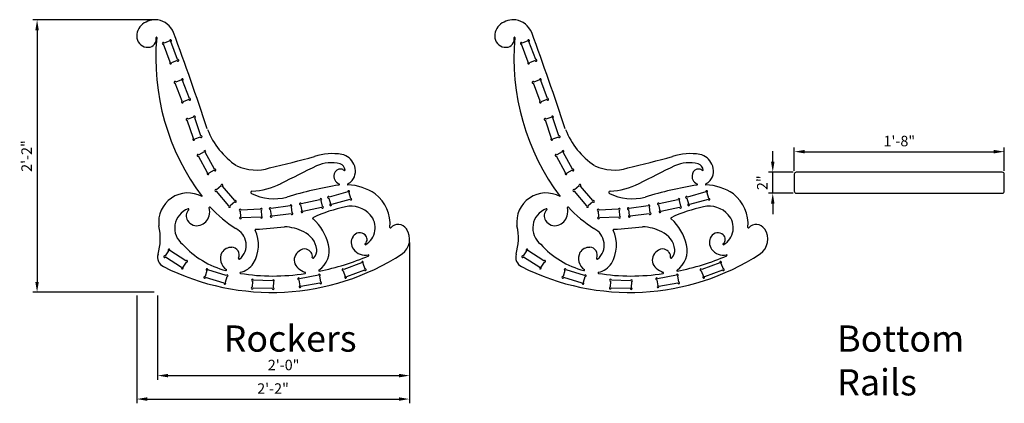
# Model space of a CAD drawing. Units: inches. Extents: x -180334 to -3587, y -64569 to 18017.
# Drawn here: x -179711 to -179617, y -64480 to -64444 of the extents above; entities that cross this region are included whole.
import ezdxf

# ---------------------------------------------------------------- set-up
doc = ezdxf.new("R2010")
doc.units = ezdxf.units.IN
doc.header["$LTSCALE"] = 48
doc.header["$MEASUREMENT"] = 0
doc.layers.get('Defpoints').update_dxf_attribs({"lineweight": 20})
doc.layers.add('A-Wall', color=50, linetype='Continuous', lineweight=25)
doc.layers.add('DIM', color=211, linetype='Continuous', lineweight=0)
doc.styles.add('Arial-Bold', font='times.ttf')
doc.styles.add('RomanS', font='times.ttf')
doc.dimstyles.new('very small', dxfattribs={"dimtxt": 1, "dimasz": 1, "dimexe": 0.40625, "dimexo": 0.3125, "dimgap": 0.5, "dimtad": 1, "dimdec": 0, "dimzin": 3, "dimdsep": 46, "dimlunit": 4, "dimtxsty": 'RomanS', "dimcen": 0.09375, "dimdle": 1.230316, "dimclrd": 252, "dimclre": 252, "dimclrt": 7, "dimazin": 0, "dimtfac": 1, "dimtdec": 0, "dimtix": 1, "dimtmove": 2, "dimatfit": 2, "dimfxl": 1, "dimtolj": 1, "dimtzin": 0, "dimarcsym": 0})

# ---------------------------------------------------------------- blocks, each defined once
blk = doc.blocks.new('*D542')
at = {"layer": 'A-Wall', "color": 252, "lineweight": -2, "transparency": 16777216}
for p, q in [((-179697.685, -64443.731), (-179709.275, -64443.731)), ((-179708.869, -64444.731), (-179708.869, -64468.707)), ((-179697.706, -64469.707), (-179709.275, -64469.707))]:
    blk.add_line(p, q, dxfattribs=at)
at = {"layer": 'A-Wall', "color": 252, "transparency": 16777216}
for points in [[(-179709.036, -64444.731), (-179708.703, -64444.731), (-179708.869, -64443.731)], [(-179709.036, -64468.707), (-179708.703, -64468.707), (-179708.869, -64469.707)]]:
    blk.add_solid(points, dxfattribs=at)
at = {"layer": 'Defpoints', "color": 0, "transparency": 16777216}
for p in [(-179697.373, -64443.731), (-179708.869, -64469.707), (-179697.393, -64469.707)]:
    blk.add_point(p, dxfattribs=at)
at = {"layer": 'A-Wall', "color": 7, "transparency": 16777216, "insert": (-179709.869, -64456.719), "char_height": 1, "attachment_point": 5, "rotation": 90, "style": 'RomanS'}
blk.add_mtext('\\A1;2\'-2"', dxfattribs=at)
blk = doc.blocks.new('*D543')
at = {"layer": 'A-Wall', "color": 252, "lineweight": -2, "transparency": 16777216}
for p, q in [((-179673.384, -64464.946), (-179673.384, -64478.048)), ((-179697.393, -64470.02), (-179697.393, -64478.048)), ((-179696.393, -64477.642), (-179674.384, -64477.642))]:
    blk.add_line(p, q, dxfattribs=at)
at = {"layer": 'A-Wall', "color": 252, "transparency": 16777216}
for points in [[(-179696.393, -64477.475), (-179696.393, -64477.808), (-179697.393, -64477.642)], [(-179674.384, -64477.475), (-179674.384, -64477.808), (-179673.384, -64477.642)]]:
    blk.add_solid(points, dxfattribs=at)
at = {"layer": 'Defpoints', "color": 0, "transparency": 16777216}
for p in [(-179673.384, -64464.634), (-179697.393, -64469.707), (-179673.384, -64477.642)]:
    blk.add_point(p, dxfattribs=at)
at = {"layer": 'A-Wall', "color": 7, "transparency": 16777216, "insert": (-179685.388, -64476.633), "char_height": 1, "attachment_point": 5, "style": 'RomanS'}
blk.add_mtext('\\A1;2\'-0"', dxfattribs=at)
blk = doc.blocks.new('*D544')
at = {"layer": 'A-Wall', "color": 252, "lineweight": -2, "transparency": 16777216}
for p, q in [((-179673.412, -64465.259), (-179673.412, -64480.282)), ((-179699.381, -64470.02), (-179699.381, -64480.282)), ((-179698.381, -64479.876), (-179674.412, -64479.876))]:
    blk.add_line(p, q, dxfattribs=at)
at = {"layer": 'A-Wall', "color": 252, "transparency": 16777216}
for points in [[(-179698.381, -64479.709), (-179698.381, -64480.043), (-179699.381, -64479.876)], [(-179674.412, -64479.709), (-179674.412, -64480.043), (-179673.412, -64479.876)]]:
    blk.add_solid(points, dxfattribs=at)
at = {"layer": 'Defpoints', "color": 0, "transparency": 16777216}
for p in [(-179673.412, -64464.947), (-179699.381, -64469.707), (-179673.412, -64479.876)]:
    blk.add_point(p, dxfattribs=at)
at = {"layer": 'A-Wall', "color": 7, "transparency": 16777216, "insert": (-179686.397, -64478.876), "char_height": 1, "attachment_point": 5, "style": 'RomanS'}
blk.add_mtext('\\A1;2\'-2"', dxfattribs=at)
blk = doc.blocks.new('*D547')
at = {"layer": 'A-Wall', "color": 252, "lineweight": -2, "transparency": 16777216}
for p, q in [((-179636.749, -64458.14), (-179636.749, -64455.897)), ((-179616.749, -64458.14), (-179616.749, -64455.897)), ((-179635.749, -64456.304), (-179617.749, -64456.304))]:
    blk.add_line(p, q, dxfattribs=at)
at = {"layer": 'A-Wall', "color": 252, "transparency": 16777216}
for points in [[(-179635.749, -64456.137), (-179635.749, -64456.47), (-179636.749, -64456.304)], [(-179617.749, -64456.137), (-179617.749, -64456.47), (-179616.749, -64456.304)]]:
    blk.add_solid(points, dxfattribs=at)
at = {"layer": 'Defpoints', "color": 0, "transparency": 16777216}
for p in [(-179616.749, -64456.304), (-179636.749, -64458.452), (-179616.749, -64458.452)]:
    blk.add_point(p, dxfattribs=at)
at = {"layer": 'A-Wall', "color": 7, "transparency": 16777216, "insert": (-179626.749, -64455.295), "char_height": 1, "attachment_point": 5, "style": 'RomanS'}
blk.add_mtext('\\A1;1\'-8"', dxfattribs=at)
blk = doc.blocks.new('*D548')
at = {"layer": 'A-Wall', "color": 252, "lineweight": -2, "transparency": 16777216}
for p, q in [((-179638.802, -64457.262), (-179638.802, -64456.262)), ((-179636.872, -64458.262), (-179639.208, -64458.262)), ((-179638.802, -64460.262), (-179638.802, -64458.262)), ((-179636.872, -64460.262), (-179639.208, -64460.262)), ((-179638.802, -64461.262), (-179638.802, -64462.262))]:
    blk.add_line(p, q, dxfattribs=at)
at = {"layer": 'A-Wall', "color": 252, "transparency": 16777216}
for points in [[(-179638.968, -64457.262), (-179638.635, -64457.262), (-179638.802, -64458.262)], [(-179638.968, -64461.262), (-179638.635, -64461.262), (-179638.802, -64460.262)]]:
    blk.add_solid(points, dxfattribs=at)
at = {"layer": 'Defpoints', "color": 0, "transparency": 16777216}
for p in [(-179638.802, -64458.262), (-179636.559, -64458.262), (-179636.559, -64460.262)]:
    blk.add_point(p, dxfattribs=at)
at = {"layer": 'A-Wall', "color": 7, "transparency": 16777216, "insert": (-179639.802, -64459.262), "char_height": 1, "attachment_point": 5, "rotation": 90, "style": 'RomanS'}
blk.add_mtext('\\A1;2"', dxfattribs=at)

msp = doc.modelspace()

# ---------------------------------------------------------------- linework, layer by layer
at = {"layer": 'A-Wall'}
for p, q in [((-179696.186, -64447.784), (-179696.831, -64446.073)), ((-179696.24, -64445.759), (-179696.781, -64445.963)), ((-179695.484, -64447.519), (-179696.129, -64445.809)), ((-179662.082, -64447.784), (-179662.727, -64446.073)), ((-179662.136, -64445.759), (-179662.677, -64445.963)), ((-179661.381, -64447.519), (-179662.026, -64445.809)), ((-179695.534, -64447.63), (-179696.075, -64447.834)), ((-179661.431, -64447.63), (-179661.972, -64447.834)), ((-179695.062, -64451.5), (-179695.707, -64449.789)), ((-179695.116, -64449.475), (-179695.656, -64449.679)), ((-179694.36, -64451.235), (-179695.005, -64449.525)), ((-179660.958, -64451.5), (-179661.603, -64449.789)), ((-179661.012, -64449.475), (-179661.553, -64449.679)), ((-179660.256, -64451.235), (-179660.902, -64449.525)), ((-179694.41, -64451.346), (-179694.951, -64451.55)), ((-179660.307, -64451.346), (-179660.848, -64451.55)), ((-179693.96, -64453.019), (-179694.508, -64453.204)), ((-179693.267, -64454.805), (-179693.852, -64453.073)), ((-179659.857, -64453.019), (-179660.405, -64453.204)), ((-179659.164, -64454.805), (-179659.748, -64453.073)), ((-179693.978, -64455.045), (-179694.562, -64453.312)), ((-179659.875, -64455.045), (-179660.459, -64453.312)), ((-179693.321, -64454.914), (-179693.869, -64455.099)), ((-179659.218, -64454.914), (-179659.766, -64455.099)), ((-179692.63, -64458.324), (-179693.51, -64456.722)), ((-179692.969, -64456.327), (-179693.476, -64456.605)), ((-179691.972, -64457.963), (-179692.853, -64456.361)), ((-179658.527, -64458.324), (-179659.407, -64456.722)), ((-179658.866, -64456.327), (-179659.373, -64456.605)), ((-179657.869, -64457.963), (-179658.749, -64456.361)), ((-179692.006, -64458.08), (-179692.513, -64458.358)), ((-179657.903, -64458.08), (-179658.41, -64458.358)), ((-179636.749, -64458.452), (-179636.749, -64460.072)), ((-179616.939, -64458.262), (-179636.559, -64458.262)), ((-179616.749, -64460.072), (-179616.749, -64458.452)), ((-179691.34, -64459.569), (-179691.78, -64459.944)), ((-179690.034, -64460.97), (-179691.219, -64459.578)), ((-179657.237, -64459.569), (-179657.677, -64459.944)), ((-179655.93, -64460.97), (-179657.116, -64459.578)), ((-179690.604, -64461.456), (-179691.79, -64460.065)), ((-179679.276, -64460.129), (-179681.035, -64460.625)), ((-179679.17, -64460.188), (-179679.013, -64460.745)), ((-179656.501, -64461.456), (-179657.687, -64460.065)), ((-179645.172, -64460.129), (-179646.932, -64460.625)), ((-179645.066, -64460.188), (-179644.91, -64460.745)), ((-179636.559, -64460.262), (-179616.939, -64460.262)), ((-179690.043, -64461.091), (-179690.483, -64461.466)), ((-179684.772, -64461.477), (-179686.584, -64461.72)), ((-179684.675, -64461.551), (-179684.599, -64462.124)), ((-179683.785, -64461.364), (-179683.664, -64461.93)), ((-179681.932, -64460.879), (-179683.719, -64461.262)), ((-179681.774, -64461.613), (-179683.562, -64461.996)), ((-179681.83, -64460.945), (-179681.708, -64461.511)), ((-179681.095, -64460.731), (-179680.938, -64461.287)), ((-179679.072, -64460.851), (-179680.832, -64461.347)), ((-179655.94, -64461.091), (-179656.38, -64461.466)), ((-179650.669, -64461.477), (-179652.481, -64461.72)), ((-179650.572, -64461.551), (-179650.496, -64462.124)), ((-179649.682, -64461.364), (-179649.561, -64461.93)), ((-179647.828, -64460.879), (-179649.616, -64461.262)), ((-179647.671, -64461.613), (-179649.459, -64461.996)), ((-179647.726, -64460.945), (-179647.605, -64461.511)), ((-179646.991, -64460.731), (-179646.835, -64461.287)), ((-179644.969, -64460.851), (-179646.729, -64461.347)), ((-179689.526, -64461.956), (-179689.503, -64462.534)), ((-179687.616, -64461.797), (-179689.443, -64461.867)), ((-179687.587, -64462.546), (-179689.414, -64462.617)), ((-179687.527, -64461.879), (-179687.505, -64462.457)), ((-179686.658, -64461.816), (-179686.581, -64462.389)), ((-179684.673, -64462.221), (-179686.485, -64462.463)), ((-179655.422, -64461.956), (-179655.4, -64462.534)), ((-179653.513, -64461.797), (-179655.34, -64461.867)), ((-179653.484, -64462.546), (-179655.311, -64462.617)), ((-179653.424, -64461.879), (-179653.402, -64462.457)), ((-179652.555, -64461.816), (-179652.478, -64462.389)), ((-179650.569, -64462.221), (-179652.381, -64462.463)), ((-179696.359, -64465.747), (-179696.67, -64466.234)), ((-179694.7, -64466.707), (-179696.24, -64465.721)), ((-179662.255, -64465.747), (-179662.567, -64466.234)), ((-179660.597, -64466.707), (-179662.137, -64465.721)), ((-179695.105, -64467.338), (-179696.644, -64466.352)), ((-179694.674, -64466.825), (-179694.986, -64467.312)), ((-179677.957, -64466.886), (-179679.667, -64467.533)), ((-179677.847, -64466.936), (-179677.642, -64467.477)), ((-179661.001, -64467.338), (-179662.541, -64466.352)), ((-179660.571, -64466.825), (-179660.883, -64467.312)), ((-179643.854, -64466.886), (-179645.564, -64467.533)), ((-179643.743, -64466.936), (-179643.539, -64467.477)), ((-179692.704, -64467.636), (-179692.872, -64468.19)), ((-179690.848, -64468.11), (-179692.597, -64467.579)), ((-179682.078, -64468.082), (-179683.877, -64468.41)), ((-179681.978, -64468.152), (-179681.874, -64468.72)), ((-179679.717, -64467.644), (-179679.513, -64468.185)), ((-179677.692, -64467.588), (-179679.402, -64468.235)), ((-179658.601, -64467.636), (-179658.769, -64468.19)), ((-179656.745, -64468.11), (-179658.494, -64467.579)), ((-179647.975, -64468.082), (-179649.773, -64468.41)), ((-179647.875, -64468.152), (-179647.771, -64468.72)), ((-179645.614, -64467.644), (-179645.409, -64468.185)), ((-179643.589, -64467.588), (-179645.299, -64468.235)), ((-179691.066, -64468.828), (-179692.815, -64468.297)), ((-179690.791, -64468.217), (-179690.959, -64468.77)), ((-179688.367, -64468.639), (-179688.382, -64469.217)), ((-179686.451, -64468.602), (-179688.279, -64468.555)), ((-179686.368, -64468.69), (-179686.382, -64469.268)), ((-179683.946, -64468.51), (-179683.842, -64469.079)), ((-179681.944, -64468.82), (-179683.742, -64469.148)), ((-179656.963, -64468.828), (-179658.712, -64468.297)), ((-179656.687, -64468.217), (-179656.855, -64468.77)), ((-179654.264, -64468.639), (-179654.279, -64469.217)), ((-179652.348, -64468.602), (-179654.175, -64468.555)), ((-179652.264, -64468.69), (-179652.279, -64469.268)), ((-179649.842, -64468.51), (-179649.739, -64469.079)), ((-179647.84, -64468.82), (-179649.639, -64469.148)), ((-179686.471, -64469.352), (-179688.298, -64469.305)), ((-179652.367, -64469.352), (-179654.195, -64469.305))]:
    msp.add_line(p, q, dxfattribs=at)
for centre, radius, start, end in [((-179697.486, -64446.09), 2.362, 87.26153, 124.66031), ((-179697.784, -64445.778), 2.088, 23.35175, 78.63685), ((-179663.383, -64446.09), 2.362, 87.26153, 124.66031), ((-179663.681, -64445.778), 2.088, 23.35175, 78.63685), ((-179697.884, -64445.308), 1.497, 129.15213, 186.6155), ((-179663.781, -64445.308), 1.497, 129.15213, 186.6155), ((-179698.341, -64445.32), 1.037, 188.8473, 273.49885), ((-179698.294, -64445.586), 0.77, 271.23604, 12.80827), ((-179675.561, -64447.381), 22.003, 174.87335, 216.88651), ((-179697.508, -64445.425), 0.0335, 17.78992, 197.78992), ((-179696.159, -64445.728), 0.0859, 290.66109, 200.66109), ((-179973.34, -64547.016), 295.649, 18.31285, 20.19563), ((-179664.238, -64445.32), 1.037, 188.8473, 273.49885), ((-179664.191, -64445.586), 0.77, 271.23604, 12.80827), ((-179641.458, -64447.381), 22.003, 174.87335, 216.88651), ((-179663.404, -64445.425), 0.0335, 17.78992, 197.78992), ((-179662.056, -64445.728), 0.0859, 290.66109, 200.66109), ((-179939.236, -64547.016), 295.649, 18.31285, 20.19563), ((-179696.861, -64445.993), 0.0859, 20.66109, 290.66109), ((-179662.758, -64445.993), 0.0859, 20.66109, 290.66109), ((-179695.454, -64447.6), 0.0859, 200.66109, 110.66109), ((-179661.35, -64447.6), 0.0859, 200.66109, 110.66109), ((-179696.155, -64447.864), 0.0859, 110.66109, 20.66109), ((-179662.052, -64447.864), 0.0859, 110.66109, 20.66109), ((-179695.035, -64449.444), 0.0859, 290.66109, 200.66109), ((-179660.932, -64449.444), 0.0859, 290.66109, 200.66109), ((-179695.737, -64449.709), 0.0859, 20.66109, 290.66109), ((-179661.634, -64449.709), 0.0859, 20.66109, 290.66109), ((-179694.329, -64451.316), 0.0859, 200.66109, 110.66109), ((-179660.226, -64451.316), 0.0859, 200.66109, 110.66109), ((-179695.031, -64451.58), 0.0859, 110.66109, 20.66109), ((-179660.928, -64451.58), 0.0859, 110.66109, 20.66109), ((-179694.59, -64453.231), 0.0859, 18.63928, 288.63928), ((-179693.879, -64452.991), 0.0859, 288.63928, 198.63928), ((-179660.486, -64453.231), 0.0859, 18.63928, 288.63928), ((-179659.776, -64452.991), 0.0859, 288.63928, 198.63928), ((-179693.95, -64455.126), 0.0859, 108.63928, 18.63928), ((-179693.24, -64454.886), 0.0859, 198.63928, 108.63928), ((-179685.817, -64451.568), 7.301, 201.02325, 236.13356), ((-179659.847, -64455.126), 0.0859, 108.63928, 18.63928), ((-179659.137, -64454.886), 0.0859, 198.63928, 108.63928), ((-179651.714, -64451.568), 7.301, 201.02325, 236.13356), ((-179693.551, -64456.647), 0.0859, 28.77724, 298.77724), ((-179692.894, -64456.286), 0.0859, 298.77724, 208.77724), ((-179713.762, -64343.431), 117.578, 283.29756, 285.44198), ((-179680.716, -64462.203), 5.71, 81.12904, 107.73371), ((-179680.254, -64458.222), 1.713, 24.82745, 75.86114), ((-179659.448, -64456.647), 0.0859, 28.77724, 298.77724), ((-179658.791, -64456.286), 0.0859, 298.77724, 208.77724), ((-179679.659, -64343.431), 117.578, 283.29756, 285.44198), ((-179646.613, -64462.203), 5.71, 81.12904, 107.73371), ((-179646.151, -64458.222), 1.713, 24.82745, 75.86114), ((-179688.016, -64453.739), 4.317, 244.85349, 287.50269), ((-179425.602, -64974.686), 577.228, 116.399158, 116.779014), ((-179680.878, -64460.69), 3.334, 74.89821, 114.31536), ((-179680.191, -64458.095), 0.649, 1.5898, 73.74297), ((-179680.003, -64458.149), 1.455, 321.82445, 26.36703), ((-179653.913, -64453.739), 4.317, 244.85349, 287.50269), ((-179391.499, -64974.686), 577.228, 116.399158, 116.779014), ((-179646.774, -64460.69), 3.334, 74.89821, 114.31536), ((-179646.088, -64458.095), 0.649, 1.5898, 73.74297), ((-179645.899, -64458.149), 1.455, 321.82445, 26.36703), ((-179692.588, -64458.4), 0.0859, 118.77724, 28.77724), ((-179691.931, -64458.039), 0.0859, 208.77724, 118.77724), ((-179679.797, -64458.646), 0.802, 163.04801, 247.42612), ((-179679.975, -64458.572), 0.611, 83.80995, 164.82771), ((-179679.987, -64458.502), 0.542, 46.09782, 81.67457), ((-179679.591, -64458.066), 0.0497, 245.34343, 347.5808), ((-179658.485, -64458.4), 0.0859, 118.77724, 28.77724), ((-179657.828, -64458.039), 0.0859, 208.77724, 118.77724), ((-179645.693, -64458.646), 0.802, 163.04801, 247.42612), ((-179645.871, -64458.572), 0.611, 83.80995, 164.82771), ((-179645.884, -64458.502), 0.542, 46.09782, 81.67457), ((-179645.487, -64458.066), 0.0497, 245.34343, 347.5808), ((-179636.559, -64458.452), 0.19, 90, 180), ((-179616.939, -64458.452), 0.19, 0, 90), ((-179691.275, -64459.513), 0.0859, 310.43327, 220.43327), ((-179688.763, -64452.951), 7.122, 272.88486, 296.02868), ((-179673.746, -64498.278), 39.317, 99.33229, 106.73729), ((-179680.125, -64459.433), 0.0496, 273.92819, 66.1872), ((-179679.269, -64459.424), 0.0496, 113.80483, 267.04492), ((-179679.752, -64458.331), 1.145, 293.87055, 320.29409), ((-179679.375, -64464.171), 4.699, 54.6864, 88.73825), ((-179657.172, -64459.513), 0.0859, 310.43327, 220.43327), ((-179654.66, -64452.951), 7.122, 272.88486, 296.02868), ((-179639.642, -64498.278), 39.317, 99.33229, 106.73729), ((-179646.021, -64459.433), 0.0496, 273.92819, 66.1872), ((-179645.166, -64459.424), 0.0496, 113.80483, 267.04492), ((-179645.649, -64458.331), 1.145, 293.87055, 320.29409), ((-179645.272, -64464.171), 4.699, 54.6864, 88.73825), ((-179694.51, -64463.017), 2.779, 60.92537, 187.53288), ((-179691.846, -64459.999), 0.0859, 40.43327, 310.43327), ((-179688.405, -64460.176), 0.113, 89.41764, 241.17193), ((-179686.309, -64456.079), 4.714, 242.87107, 285.26342), ((-179681.118, -64460.648), 0.0859, 15.73785, 285.73785), ((-179679.193, -64460.106), 0.0859, 285.73785, 195.73785), ((-179678.905, -64463.218), 3.654, 355.19629, 52.05682), ((-179660.407, -64463.017), 2.779, 60.92537, 187.53288), ((-179657.743, -64459.999), 0.0859, 40.43327, 310.43327), ((-179654.302, -64460.176), 0.113, 89.41764, 241.17193), ((-179652.206, -64456.079), 4.714, 242.87107, 285.26342), ((-179647.015, -64460.648), 0.0859, 15.73785, 285.73785), ((-179645.09, -64460.106), 0.0859, 285.73785, 195.73785), ((-179644.802, -64463.218), 3.654, 355.19629, 52.05682), ((-179636.559, -64460.072), 0.19, 180, 270), ((-179616.939, -64460.072), 0.19, 270, 0), ((-179692.414, -64461.634), 0.0518, 38.74427, 180), ((-179682.854, -64452.685), 13.043, 223.1252, 237.07564), ((-179690.549, -64461.522), 0.0859, 130.43327, 40.43327), ((-179689.978, -64461.035), 0.0859, 220.43327, 130.43327), ((-179684.687, -64461.466), 0.0859, 277.60964, 187.60964), ((-179683.803, -64461.28), 0.0859, 12.09695, 282.09695), ((-179676.257, -64476.153), 14.96, 102.49462, 115.05418), ((-179681.848, -64460.861), 0.0859, 282.09695, 192.09695), ((-179681.69, -64461.595), 0.0859, 192.09695, 102.09695), ((-179680.914, -64461.37), 0.0859, 105.73785, 15.73785), ((-179678.985, -64463.957), 2.462, 41.79285, 101.9321), ((-179678.989, -64460.828), 0.0859, 195.73785, 105.73785), ((-179658.31, -64461.634), 0.0518, 38.74427, 180), ((-179648.75, -64452.685), 13.043, 223.1252, 237.07564), ((-179656.445, -64461.522), 0.0859, 130.43327, 40.43327), ((-179655.875, -64461.035), 0.0859, 220.43327, 130.43327), ((-179650.584, -64461.466), 0.0859, 277.60964, 187.60964), ((-179649.7, -64461.28), 0.0859, 12.09695, 282.09695), ((-179642.154, -64476.153), 14.96, 102.49462, 115.05418), ((-179647.744, -64460.861), 0.0859, 282.09695, 192.09695), ((-179647.587, -64461.595), 0.0859, 192.09695, 102.09695), ((-179646.811, -64461.37), 0.0859, 105.73785, 15.73785), ((-179644.881, -64463.957), 2.462, 41.79285, 101.9321), ((-179644.886, -64460.828), 0.0859, 195.73785, 105.73785), ((-179693.817, -64463.581), 1.946, 109.90818, 232.33491), ((-179693.873, -64462.423), 0.799, 132.91269, 213.94775), ((-179694.454, -64461.798), 0.0536, 312.91269, 119.61224), ((-179693.728, -64462.08), 1.292, 287.40647, 344.72715), ((-179694.034, -64461.994), 1.609, 343.79252, 12.9564), ((-179689.529, -64461.87), 0.0859, 2.20322, 272.20322), ((-179689.5, -64462.62), 0.0859, 92.20322, 2.20322), ((-179687.53, -64461.794), 0.0859, 272.20322, 182.20322), ((-179687.502, -64462.543), 0.0859, 182.20322, 92.20322), ((-179686.669, -64461.731), 0.0859, 7.60964, 277.60964), ((-179686.57, -64462.474), 0.0859, 97.60964, 7.60964), ((-179684.588, -64462.209), 0.0859, 187.60964, 97.60964), ((-179683.646, -64462.014), 0.0859, 102.09695, 12.09695), ((-179678.521, -64463.559), 1.853, 299.83523, 42.19245), ((-179659.714, -64463.581), 1.946, 109.90818, 232.33491), ((-179659.77, -64462.423), 0.799, 132.91269, 213.94775), ((-179660.35, -64461.798), 0.0536, 312.91269, 119.61224), ((-179659.625, -64462.08), 1.292, 287.40647, 344.72715), ((-179659.93, -64461.994), 1.609, 343.79252, 12.9564), ((-179655.426, -64461.87), 0.0859, 2.20322, 272.20322), ((-179655.397, -64462.62), 0.0859, 92.20322, 2.20322), ((-179653.427, -64461.794), 0.0859, 272.20322, 182.20322), ((-179653.398, -64462.543), 0.0859, 182.20322, 92.20322), ((-179652.566, -64461.731), 0.0859, 7.60964, 277.60964), ((-179652.467, -64462.474), 0.0859, 97.60964, 7.60964), ((-179650.484, -64462.209), 0.0859, 187.60964, 97.60964), ((-179649.543, -64462.014), 0.0859, 102.09695, 12.09695), ((-179644.417, -64463.559), 1.853, 299.83523, 42.19245), ((-179702.496, -64464.561), 5.363, 343.57918, 12.70722), ((-179693.651, -64462.316), 1.044, 212.02546, 287.21589), ((-179693.342, -64463.313), 0.000342, 288.18252, 107.21589), ((-179690.129, -64424.184), 39.572, 273.01989, 277.00298), ((-179685.432, -64467.554), 4.095, 61.50526, 88.22161), ((-179682.561, -64462.655), 0.0628, 116.0634, 258.7093), ((-179685.806, -64466.29), 4.818, 13.24608, 47.86965), ((-179674.471, -64464.201), 0.956, 35.46124, 137.46893), ((-179668.393, -64464.561), 5.363, 343.57918, 12.70722), ((-179659.548, -64462.316), 1.044, 212.02546, 287.21589), ((-179659.239, -64463.313), 0.000342, 288.18252, 107.21589), ((-179656.026, -64424.184), 39.572, 273.01989, 277.00298), ((-179651.329, -64467.554), 4.095, 61.50526, 88.22161), ((-179648.458, -64462.655), 0.0628, 116.0634, 258.7093), ((-179651.702, -64466.29), 4.818, 13.24608, 47.86965), ((-179640.368, -64464.201), 0.956, 35.46124, 137.46893), ((-179690.698, -64465.206), 1.745, 310.86463, 64.35466), ((-179691.226, -64465.194), 3.441, 329.03165, 24.43198), ((-179688.045, -64463.753), 0.0518, 90, 199.48472), ((-179684.332, -64465.894), 2.118, 7.64488, 66.2502), ((-179677.891, -64464.956), 1.055, 147.47706, 217.80523), ((-179678.139, -64464.791), 0.758, 48.11965, 147.94229), ((-179677.99, -64464.652), 0.555, 312.0916, 48.42417), ((-179675.215, -64463.524), 0.0496, 180, 322.26972), ((-179675.134, -64464.634), 1.75, 306.16819, 33.22453), ((-179673.425, -64463.456), 0.328, 215.46124, 221.87469), ((-179656.595, -64465.206), 1.745, 310.86463, 64.35466), ((-179657.123, -64465.194), 3.441, 329.03165, 24.43198), ((-179653.941, -64463.753), 0.0518, 90, 199.48472), ((-179650.228, -64465.894), 2.118, 7.64488, 66.2502), ((-179643.788, -64464.956), 1.055, 147.47706, 217.80523), ((-179644.035, -64464.791), 0.758, 48.11965, 147.94229), ((-179643.887, -64464.652), 0.555, 312.0916, 48.42417), ((-179641.111, -64463.524), 0.0496, 180, 322.26972), ((-179641.03, -64464.634), 1.75, 306.16819, 33.22453), ((-179639.322, -64463.456), 0.328, 215.46124, 221.87469), ((-179688.721, -64459.459), 8.46, 222.01438, 255.1673), ((-179683.291, -64465.735), 2.244, 304.35693, 14.16099), ((-179677.606, -64465.117), 0.0505, 114.60543, 278.55381), ((-179654.618, -64459.459), 8.46, 222.01438, 255.1673), ((-179649.188, -64465.735), 2.244, 304.35693, 14.16099), ((-179643.503, -64465.117), 0.0505, 114.60543, 278.55381), ((-179696.393, -64466.359), 1, 163.57918, 243.18202), ((-179686.523, -64446.835), 22.878, 243.18202, 302.88591), ((-179696.717, -64466.306), 0.0859, 57.36456, 327.36456), ((-179696.312, -64465.674), 0.0859, 327.36456, 237.36456), ((-179690.116, -64466.482), 1.288, 154.16353, 235.58084), ((-179690.36, -64466.505), 1.086, 88.38459, 147.43818), ((-179690.35, -64466.154), 0.735, 336.78651, 88.38459), ((-179683.41, -64466.641), 0.971, 149.98823, 232.17163), ((-179683.117, -64466.811), 1.309, 120.06341, 149.98823), ((-179683.4, -64466.322), 0.745, 59.10747, 120.06341), ((-179683.473, -64466.443), 0.886, 37.25558, 59.10747), ((-179683.248, -64466.273), 0.604, 348.12417, 37.25558), ((-179683.245, -64465.709), 1.018, 314.01389, 6.57687), ((-179686.383, -64445.199), 22.907, 281.03752, 293.3978), ((-179677.611, -64464.773), 1.39, 216.68611, 282.50469), ((-179677.31, -64466.179), 0.0495, 298.51227, 95.81968), ((-179662.29, -64466.359), 1, 163.57918, 243.18202), ((-179652.42, -64446.835), 22.878, 243.18202, 302.88591), ((-179662.613, -64466.306), 0.0859, 57.36456, 327.36456), ((-179662.209, -64465.674), 0.0859, 327.36456, 237.36456), ((-179656.013, -64466.482), 1.288, 154.16353, 235.58084), ((-179656.257, -64466.505), 1.086, 88.38459, 147.43818), ((-179656.247, -64466.154), 0.735, 336.78651, 88.38459), ((-179649.307, -64466.641), 0.971, 149.98823, 232.17163), ((-179649.014, -64466.811), 1.309, 120.06341, 149.98823), ((-179649.297, -64466.322), 0.745, 59.10747, 120.06341), ((-179649.369, -64466.443), 0.886, 37.25558, 59.10747), ((-179649.145, -64466.273), 0.604, 348.12417, 37.25558), ((-179649.142, -64465.709), 1.018, 314.01389, 6.57687), ((-179652.28, -64445.199), 22.907, 281.03752, 293.3978), ((-179643.508, -64464.773), 1.39, 216.68611, 282.50469), ((-179643.207, -64466.179), 0.0495, 298.51227, 95.81968), ((-179694.628, -64466.753), 0.0859, 237.36456, 147.36456), ((-179689.615, -64466.477), 0.0759, 151.50987, 320.43575), ((-179689.956, -64465.814), 2.036, 282.761, 325.60188), ((-179682.589, -64466.396), 0.0684, 181.24745, 318.26647), ((-179677.877, -64466.856), 0.0859, 290.72514, 200.72514), ((-179660.525, -64466.753), 0.0859, 237.36456, 147.36456), ((-179655.512, -64466.477), 0.0759, 151.50987, 320.43575), ((-179655.853, -64465.814), 2.036, 282.761, 325.60188), ((-179648.486, -64466.396), 0.0684, 181.24745, 318.26647), ((-179643.774, -64466.856), 0.0859, 290.72514, 200.72514), ((-179695.032, -64467.385), 0.0859, 147.36456, 57.36456), ((-179692.68, -64467.554), 0.0859, 343.11491, 253.11491), ((-179690.873, -64467.587), 0.0517, 254.99119, 55.58084), ((-179690.766, -64468.135), 0.0859, 253.11491, 163.11491), ((-179689.495, -64467.85), 0.0518, 102.20027, 261.45605), ((-179686.4, -64448.759), 19.393, 260.79184, 279.0617), ((-179682.005, -64464.831), 3.263, 232.17163, 245.83992), ((-179683.362, -64467.858), 0.0545, 288.10756, 65.83992), ((-179681.993, -64468.067), 0.0859, 280.32079, 190.32079), ((-179681.998, -64467.631), 0.0518, 121.91973, 270), ((-179679.748, -64467.564), 0.0859, 20.72514, 290.72514), ((-179677.612, -64467.557), 0.0859, 200.72514, 110.72514), ((-179660.929, -64467.385), 0.0859, 147.36456, 57.36456), ((-179658.576, -64467.554), 0.0859, 343.11491, 253.11491), ((-179656.77, -64467.587), 0.0517, 254.99119, 55.58084), ((-179656.662, -64468.135), 0.0859, 253.11491, 163.11491), ((-179655.392, -64467.85), 0.0518, 102.20027, 261.45605), ((-179652.296, -64448.759), 19.393, 260.79184, 279.0617), ((-179647.901, -64464.831), 3.263, 232.17163, 245.83992), ((-179649.259, -64467.858), 0.0545, 288.10756, 65.83992), ((-179647.89, -64468.067), 0.0859, 280.32079, 190.32079), ((-179647.894, -64467.631), 0.0518, 121.91973, 270), ((-179645.644, -64467.564), 0.0859, 20.72514, 290.72514), ((-179643.508, -64467.557), 0.0859, 200.72514, 110.72514), ((-179692.897, -64468.272), 0.0859, 73.11491, 343.11491), ((-179690.984, -64468.853), 0.0859, 163.11491, 73.11491), ((-179688.365, -64468.553), 0.0859, 358.52053, 268.52053), ((-179686.365, -64468.604), 0.0859, 268.52053, 178.52053), ((-179683.961, -64468.425), 0.0859, 10.32079, 280.32079), ((-179683.827, -64469.163), 0.0859, 100.32079, 10.32079), ((-179681.859, -64468.805), 0.0859, 190.32079, 100.32079), ((-179679.482, -64468.265), 0.0859, 110.72514, 20.72514), ((-179658.794, -64468.272), 0.0859, 73.11491, 343.11491), ((-179656.88, -64468.853), 0.0859, 163.11491, 73.11491), ((-179654.261, -64468.553), 0.0859, 358.52053, 268.52053), ((-179652.262, -64468.604), 0.0859, 268.52053, 178.52053), ((-179649.858, -64468.425), 0.0859, 10.32079, 280.32079), ((-179649.723, -64469.163), 0.0859, 100.32079, 10.32079), ((-179647.756, -64468.805), 0.0859, 190.32079, 100.32079), ((-179645.379, -64468.265), 0.0859, 110.72514, 20.72514), ((-179688.384, -64469.303), 0.0859, 88.52053, 358.52053), ((-179686.385, -64469.354), 0.0859, 178.52053, 88.52053), ((-179654.281, -64469.303), 0.0859, 88.52053, 358.52053), ((-179652.281, -64469.354), 0.0859, 178.52053, 88.52053)]:
    msp.add_arc(centre, radius, start, end, dxfattribs=at)

# ---------------------------------------------------------------- texts
at = {"layer": 'DIM', "char_height": 2.5, "attachment_point": 1, "style": 'Arial-Bold'}
for s, insert in [('Rockers', (-179691.103, -64472.863)), ('Bottom Rails', (-179632.666, -64472.863))]:
    msp.add_mtext_dynamic_manual_height_columns(s, width=17.16011, gutter_width=1, heights=[0], dxfattribs=dict(at, insert=insert))

# ---------------------------------------------------------------- dimensions: what is measured, and where the dimension line sits
at = {"layer": 'A-Wall'}
for base, p1, p2, picture, middle in [((-179708.869, -64469.707), (-179697.373, -64443.731), (-179697.393, -64469.707), '*D542', (-179709.869, -64456.719)), ((-179638.802, -64458.262), (-179636.559, -64460.262), (-179636.559, -64458.262), '*D548', (-179639.802, -64459.262))]:
    dim = msp.add_linear_dim(base=base, p1=p1, p2=p2, angle=90, dimstyle='very small', dxfattribs=at)
    dim.commit()
    dim.dimension.update_dxf_attribs({"geometry": picture, "text_midpoint": middle})
for base, p1, p2, picture, middle in [((-179616.749, -64456.304), (-179636.749, -64458.452), (-179616.749, -64458.452), '*D547', (-179626.749, -64455.295)), ((-179673.412, -64479.876), (-179699.381, -64469.707), (-179673.412, -64464.947), '*D544', (-179686.397, -64478.876)), ((-179673.384, -64477.642), (-179697.393, -64469.707), (-179673.384, -64464.634), '*D543', (-179685.388, -64476.633))]:
    dim = msp.add_linear_dim(base=base, p1=p1, p2=p2, dimstyle='very small', dxfattribs=at)
    dim.commit()
    dim.dimension.update_dxf_attribs({"geometry": picture, "text_midpoint": middle})

doc.saveas('drawing.dxf')
